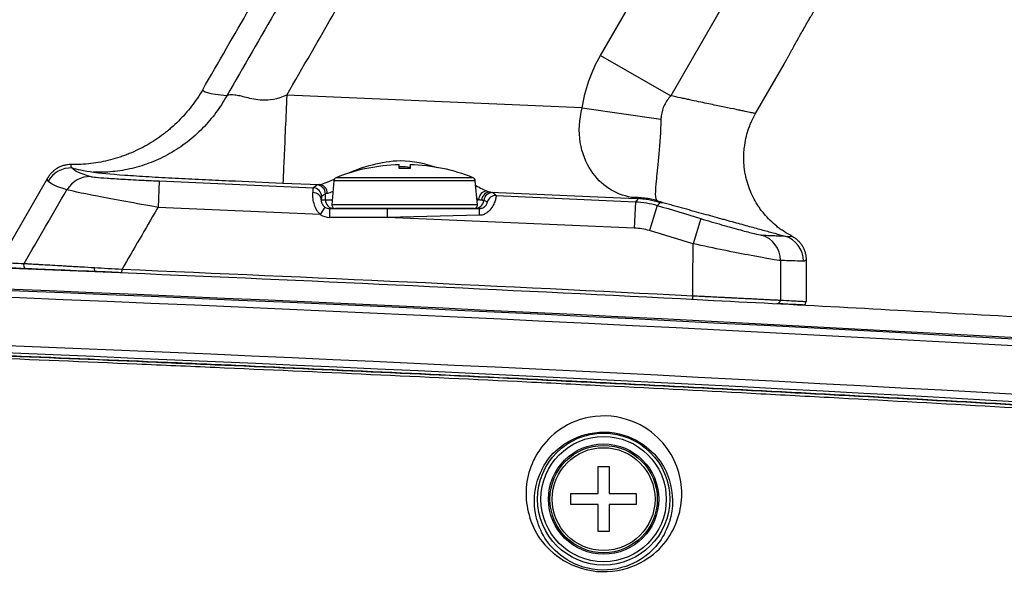
# Model space of a CAD drawing. Units: millimetres. Extents: x 0 to 298, y 0 to 210.
# Drawn here: x 49 to 62, y 116 to 124 of the extents above; entities that cross this region are included whole.
import ezdxf

# ---------------------------------------------------------------- set-up
doc = ezdxf.new("R2010")
doc.units = ezdxf.units.MM
doc.layers.add('1', color=7, linetype='CONTINUOUS')

msp = doc.modelspace()

# ---------------------------------------------------------------- linework, layer by layer
at = {"layer": '1', "color": 51, "linetype": 'Continuous'}
for p, q in [((56.763, 123.816), (59.865, 129.19)), ((60.86, 128.616), (57.758, 123.242)), ((56.763, 123.816), (57.758, 123.242)), ((56.502, 123.069), (52.307, 123.251)), ((56.502, 123.069), (57.619, 122.908)), ((50.495, 122.032), (50.479, 121.658)), ((50.495, 122.032), (52.682, 121.937)), ((54.983, 122.036), (52.977, 122.036)), ((54.952, 122.078), (53.008, 122.078)), ((52.253, 122.003), (52.768, 121.981)), ((52.682, 121.937), (52.736, 121.976)), ((52.797, 121.766), (52.855, 121.766)), ((52.855, 121.851), (52.801, 121.812)), ((52.855, 121.766), (52.855, 121.851)), ((52.855, 121.766), (52.953, 121.766)), ((55.006, 121.766), (55.029, 121.766)), ((55.202, 121.875), (57.265, 121.785)), ((55.28, 121.824), (57.257, 121.738)), ((52.78, 121.558), (50.479, 121.658)), ((52.849, 121.662), (52.78, 121.558)), ((52.918, 121.516), (52.918, 121.641)), ((55.013, 121.696), (52.947, 121.696)), ((53.736, 121.516), (53.736, 121.641)), ((57.257, 121.738), (57.241, 121.364)), ((57.565, 121.686), (57.456, 121.327)), ((53.736, 121.516), (52.918, 121.516)), ((55.043, 121.545), (53.736, 121.516)), ((57.241, 121.364), (53.736, 121.516)), ((58.183, 121.499), (58.075, 121.141)), ((49.966, 120.73), (49.968, 120.78)), ((52.774, 120.607), (52.774, 120.608)), ((57.919, 120.36), (57.919, 120.36)), ((58.072, 120.353), (58.074, 120.403)), ((58.664, 120.322), (58.664, 120.322))]:
    msp.add_line(p, q, dxfattribs=at)
at = {"layer": '1', "color": 80, "linetype": 'Continuous'}
for p, q in [((58.963, 122.989), (59.367, 123.69)), ((53.442, 122.209), (53.442, 122.21)), ((53.902, 122.209), (53.902, 122.264)), ((54.058, 122.264), (54.058, 122.209)), ((54.517, 122.21), (54.517, 122.209)), ((48.221, 120.876), (48.915, 122.077)), ((48.915, 122.078), (48.915, 122.077)), ((52.977, 122.036), (52.947, 121.696)), ((55.013, 121.696), (54.983, 122.036)), ((52.918, 121.641), (53.736, 121.641)), ((54.963, 121.641), (52.997, 121.641)), ((53.736, 121.641), (55.041, 121.641)), ((59.68, 120.917), (59.68, 120.322)), ((49.507, 120.749), (49.507, 120.749)), ((51.463, 120.666), (51.463, 120.666)), ((52.642, 120.613), (52.642, 120.614)), ((52.966, 120.599), (52.966, 120.599)), ((55.331, 120.488), (55.331, 120.488)), ((56.16, 120.448), (56.16, 120.448)), ((56.727, 117.594), (56.727, 117.979)), ((56.727, 117.979), (56.883, 117.979)), ((56.883, 117.979), (56.883, 117.594)), ((56.342, 117.594), (56.727, 117.594)), ((56.342, 117.438), (56.342, 117.594)), ((56.883, 117.594), (57.267, 117.594)), ((57.267, 117.594), (57.267, 117.438)), ((56.727, 117.438), (56.342, 117.438)), ((56.727, 117.054), (56.727, 117.438)), ((57.267, 117.438), (56.883, 117.438)), ((56.883, 117.438), (56.883, 117.054)), ((56.883, 117.054), (56.727, 117.054))]:
    msp.add_line(p, q, dxfattribs=at)
for radius in [0.938, 0.783]:
    msp.add_circle((56.805, 117.516), radius, dxfattribs=at)
at = {"layer": '1', "color": 51, "linetype": 'Continuous'}
for radius in [0.89, 0.783, 0.762, 0.73]:
    msp.add_circle((56.805, 117.516), radius, dxfattribs=at)
at = {"layer": '1', "color": 80, "linetype": 'Continuous'}
for centre, radius, start, end in [((53.98, 119.665), 2.602, 101.9235, 111.9352), ((53.98, 119.665), 2.6, 91.7161, 101.9289), ((53.98, 119.665), 2.545, 88.2468, 91.7532), ((53.98, 119.665), 2.6, 78.0711, 88.2839), ((53.98, 119.665), 2.602, 68.0648, 78.0765), ((53.027, 122.032), 0.05, 111.9352, 175), ((54.933, 122.032), 0.05, 5, 68.0648), ((52.997, 121.691), 0.05, 175, 270), ((54.963, 121.691), 0.05, 270, 5), ((12.162, -778.477), 899.7, 84.532324, 89.59559), ((59.63, 120.322), 0.05, 266.9753, 0)]:
    msp.add_arc(centre, radius, start, end, dxfattribs=at)
at = {"layer": '1', "color": 51, "linetype": 'Continuous'}
for radius, start, end in [(899.584, 84.553437, 89.626088), (899.68, 84.553442, 89.626088), (898.898, 84.713884, 89.421534), (898.794, 84.713897, 89.414224)]:
    msp.add_arc((12.162, -778.477), radius, start, end, dxfattribs=at)
for centre, major_axis, ratio, start_param, end_param in [((49.243, 121.843), (0.303, 0.221), 0.99944, 0.898843, 1.988728), ((49.509, 121.72), (-0.105, -0.36), 0.99401, 3.383461, 4.470963), ((52.677, 121.562), (0.005, 0.375), 0.023283, 0.025505, 0.618665), ((52.676, 121.812), (0.072, -0.102), 0.999087, 0.955737, 2.482236), ((53.985, 121.92), (-1.25, 0.054), 0.026161, 6.053484, 6.249416), ((52.731, 121.851), (0.072, -0.102), 0.999087, 0.955737, 2.482236), ((52.763, 121.856), (0.008, -0.125), 0.973357, 1.504637, 3.027181), ((52.672, 121.766), (0.125, -0.006), 0.814258, 0.060156, 1.575338), ((52.802, 121.562), (0, 0.25), 0.034888, 0.024662, 0.617822), ((53.98, 121.795), (-1.125, 0.054), 0.029055, 6.05375, 6.249683), ((52.98, 121.766), (0, 0.125), 0.999391, 1.570796, 3.141593), ((54.979, 121.766), (0, 0.125), 0.999391, 3.141593, 4.61603), ((55.146, 121.766), (-0.049, -0.115), 0.92229, 3.527128, 5.08569), ((55.196, 121.75), (0.019, 0.124), 0.97337, 0.11444, 1.656219), ((55.228, 121.742), (0.0813, 0.095), 0.9991, 0.665083, 2.182026), ((54.962, 121.766), (-0.334, 0.119), 0.110962, 4.14156, 4.315235), ((55.274, 121.7), (0.0885, 0.0883), 0.999252, 0.743549, 2.086885), ((54.968, 121.891), (-0.388, 0.222), 0.295461, 3.965652, 4.139326), ((57.135, 120.315), (-0.51, -1.411), 0.90824, 3.199646, 3.473581), ((52.918, 121.766), (-0.125, 0), 0.998175, 0.986089, 1.570796), ((55.041, 121.516), (0, -0.125), 0.010103, 1.799251, 3.141593), ((52.918, 121.766), (0.25, 0), 0.999391, 4.127682, 4.712389), ((58.943, 120.904), (0.015, 0.375), 0.992701, 4.750894, 6.026925), ((59.268, 120.892), (0.014, 0.375), 0.999253, 4.750685, 6.026667), ((48.62, 120.836), (0.0021, 0.05), 0.992973, 1.088598, 3.141593), ((49.587, 120.796), (-0.0021, -0.05), 0.251108, 4.580792, 6.283185), ((59.265, 120.341), (-0.0026, -0.0499), 0.992682, 0, 1.622359)]:
    msp.add_ellipse(centre, major_axis=major_axis, ratio=ratio, start_param=start_param, end_param=end_param, dxfattribs=at)
at = {"layer": '1', "color": 80, "linetype": 'Continuous'}
for points, knots in [([(59.367, 123.69), (59.367, 123.69), (59.368, 123.69), (59.368, 123.692), (59.369, 123.692), (59.369, 123.694), (59.371, 123.697), (59.373, 123.7), (59.375, 123.705), (59.376, 123.706), (59.378, 123.71), (59.379, 123.711), (59.384, 123.721), (59.389, 123.729), (59.395, 123.741), (59.396, 123.744), (59.399, 123.748), (59.4, 123.751), (59.405, 123.759), (59.407, 123.764), (59.413, 123.775), (59.416, 123.78), (59.422, 123.791), (59.432, 123.809), (59.441, 123.826), (59.452, 123.845), (59.455, 123.851), (59.462, 123.864), (59.465, 123.87), (59.476, 123.889), (59.483, 123.902), (59.497, 123.927), (59.504, 123.94), (59.526, 123.98), (59.541, 124.006), (59.56, 124.04), (59.563, 124.046), (59.571, 124.06), (59.575, 124.067), (59.586, 124.087), (59.594, 124.101), (59.617, 124.141), (59.633, 124.168), (59.664, 124.223), (59.679, 124.25), (59.71, 124.303), (59.726, 124.33), (59.75, 124.371), (59.758, 124.384), (59.769, 124.404), (59.773, 124.411), (59.781, 124.424), (59.785, 124.431), (59.805, 124.465), (59.821, 124.491), (59.844, 124.53), (59.852, 124.543), (59.863, 124.562), (59.867, 124.568), (59.875, 124.581), (59.878, 124.587), (59.897, 124.618), (59.912, 124.641), (59.932, 124.675), (59.939, 124.685), (59.948, 124.701), (59.951, 124.706), (59.956, 124.713), (59.957, 124.716), (59.96, 124.72), (59.961, 124.723), (59.968, 124.734), (59.973, 124.742), (59.979, 124.751), (59.98, 124.752), (59.982, 124.756), (59.983, 124.757), (59.985, 124.761), (59.987, 124.764), (59.989, 124.768), (59.99, 124.769), (59.991, 124.771), (59.992, 124.771), (59.992, 124.772), (59.992, 124.772), (59.992, 124.772), (59.992, 124.772), (59.992, 124.772)], [0, 0, 0, 0, 0.014118, 0.014118, 0.021922, 0.021922, 0.029727, 0.045336, 0.045336, 0.05314, 0.05314, 0.060945, 0.060945, 0.092163, 0.092163, 0.099967, 0.099967, 0.107772, 0.107772, 0.123381, 0.123381, 0.13899, 0.13899, 0.154599, 0.185817, 0.185817, 0.201426, 0.201426, 0.217035, 0.217035, 0.248253, 0.248253, 0.279471, 0.279471, 0.341907, 0.341907, 0.357516, 0.357516, 0.373125, 0.373125, 0.404343, 0.404343, 0.466778, 0.466778, 0.529214, 0.529214, 0.59165, 0.59165, 0.622868, 0.622868, 0.638477, 0.638477, 0.654086, 0.654086, 0.716522, 0.716522, 0.74774, 0.74774, 0.763349, 0.763349, 0.778958, 0.778958, 0.841394, 0.841394, 0.872612, 0.872612, 0.888221, 0.888221, 0.896026, 0.896026, 0.90383, 0.90383, 0.935048, 0.935048, 0.942853, 0.942853, 0.950657, 0.950657, 0.966266, 0.966266, 0.981875, 0.981875, 0.989679, 0.989679, 0.997484, 0.997484, 1, 1, 1, 1]), ([(51.113, 123.328), (51.065, 123.246), (51.013, 123.168), (50.899, 123.02), (50.837, 122.949), (50.737, 122.85), (50.703, 122.818), (50.658, 122.779), (50.649, 122.772), (50.631, 122.756), (50.604, 122.734), (50.576, 122.712), (50.483, 122.641), (50.405, 122.589), (50.242, 122.497), (50.158, 122.456), (50.059, 122.416), (50.048, 122.412), (50.026, 122.403), (49.993, 122.391), (49.96, 122.379), (49.893, 122.357), (49.848, 122.344), (49.712, 122.309), (49.62, 122.291), (49.48, 122.274), (49.433, 122.27), (49.363, 122.266), (49.339, 122.266), (49.292, 122.265), (49.268, 122.265), (49.244, 122.265)], [0, 0, 0, 0, 0.125, 0.125, 0.25, 0.25, 0.3125, 0.3125, 0.328125, 0.328125, 0.34375, 0.375, 0.375, 0.5, 0.5, 0.625, 0.625, 0.640625, 0.640625, 0.65625, 0.6875, 0.6875, 0.75, 0.75, 0.875, 0.875, 0.9375, 0.9375, 0.96875, 0.96875, 1, 1, 1, 1]), ([(59.476, 121.251), (59.438, 121.27), (59.402, 121.291), (59.349, 121.326), (59.331, 121.338), (59.305, 121.356), (59.297, 121.363), (59.28, 121.375), (59.271, 121.382), (59.23, 121.415), (59.167, 121.471), (59.11, 121.533), (59.07, 121.582), (59.05, 121.607), (59.031, 121.632), (59.019, 121.65), (59.013, 121.658), (58.983, 121.703), (58.962, 121.739), (58.922, 121.813), (58.904, 121.851), (58.872, 121.929), (58.858, 121.969), (58.84, 122.03), (58.835, 122.05), (58.825, 122.092), (58.82, 122.112), (58.809, 122.175), (58.797, 122.258), (58.795, 122.342), (58.796, 122.405), (58.796, 122.427), (58.799, 122.459), (58.799, 122.469), (58.801, 122.49), (58.803, 122.501), (58.809, 122.553), (58.823, 122.636), (58.845, 122.717), (58.865, 122.777), (58.872, 122.797), (58.884, 122.827), (58.888, 122.837), (58.896, 122.856), (58.9, 122.866), (58.922, 122.915), (58.941, 122.952), (58.963, 122.989)], [0, 0, 0, 0, 0.0625, 0.0625, 0.09375, 0.09375, 0.109375, 0.109375, 0.125, 0.125, 0.1875, 0.25, 0.25, 0.28125, 0.296875, 0.296875, 0.3125, 0.3125, 0.375, 0.375, 0.4375, 0.4375, 0.5, 0.5, 0.53125, 0.53125, 0.5625, 0.5625, 0.625, 0.6875, 0.6875, 0.71875, 0.71875, 0.734375, 0.734375, 0.75, 0.75, 0.8125, 0.875, 0.875, 0.90625, 0.90625, 0.921875, 0.921875, 0.9375, 0.9375, 1, 1, 1, 1]), ([(49.244, 122.265), (49.228, 122.265), (49.211, 122.264), (49.178, 122.26), (49.162, 122.257), (49.138, 122.251), (49.13, 122.249), (49.114, 122.243), (49.106, 122.24), (49.083, 122.231), (49.053, 122.217), (49.026, 122.198), (49.009, 122.186), (49.006, 122.183), (48.999, 122.178), (48.99, 122.17), (48.981, 122.161), (48.963, 122.144), (48.952, 122.132), (48.937, 122.112), (48.93, 122.102), (48.923, 122.091), (48.92, 122.086), (48.919, 122.084), (48.917, 122.081), (48.916, 122.079), (48.915, 122.077)], [0, 0, 0, 0, 0.125, 0.125, 0.25, 0.25, 0.3125, 0.3125, 0.375, 0.375, 0.5, 0.625, 0.625, 0.65625, 0.65625, 0.6875, 0.75, 0.75, 0.875, 0.875, 0.9375, 0.96875, 0.96875, 0.984375, 0.984375, 1, 1, 1, 1]), ([(57.297, 121.783), (57.292, 121.783), (57.284, 121.784), (57.276, 121.784), (57.271, 121.785), (57.268, 121.785), (57.265, 121.785)], [0, 0, 0, 0, 0.5, 0.75, 0.75, 1, 1, 1, 1]), ([(57.603, 121.726), (57.6, 121.727), (57.597, 121.728), (57.59, 121.73), (57.581, 121.733), (57.571, 121.736), (57.551, 121.741), (57.538, 121.745), (57.499, 121.754), (57.473, 121.76), (57.434, 121.767), (57.421, 121.769), (57.394, 121.773), (57.381, 121.775), (57.362, 121.777), (57.356, 121.778), (57.343, 121.779), (57.337, 121.78), (57.325, 121.781), (57.319, 121.781), (57.31, 121.782), (57.307, 121.782), (57.302, 121.783), (57.299, 121.783), (57.297, 121.783)], [0, 0, 0, 0, 0.03125, 0.03125, 0.0625, 0.125, 0.125, 0.25, 0.25, 0.5, 0.5, 0.625, 0.625, 0.75, 0.75, 0.8125, 0.8125, 0.875, 0.875, 0.9375, 0.9375, 0.96875, 0.96875, 1, 1, 1, 1]), ([(35.558, 121.221), (36.826, 121.188), (38.094, 121.152), (40.63, 121.075), (44.433, 120.952), (50.769, 120.707), (55.837, 120.468), (59.637, 120.272), (60.904, 120.204), (63.436, 120.063), (67.235, 119.844), (72.298, 119.519), (76.093, 119.251), (78.623, 119.067), (79.888, 118.973), (86.211, 118.486), (91.266, 118.055), (96.317, 117.58)], [0, 0, 0, 0, 0.0625, 0.0625, 0.125, 0.25, 0.375, 0.375, 0.4375, 0.4375, 0.5, 0.625, 0.6875, 0.6875, 0.75, 0.75, 1, 1, 1, 1]), ([(59.476, 121.251), (59.491, 121.243), (59.505, 121.235), (59.533, 121.215), (59.546, 121.205), (59.562, 121.19), (59.566, 121.186), (59.572, 121.181), (59.574, 121.178), (59.575, 121.177), (59.575, 121.177), (59.576, 121.176), (59.583, 121.169), (59.589, 121.162), (59.606, 121.142), (59.616, 121.127), (59.634, 121.098), (59.641, 121.083), (59.655, 121.052), (59.661, 121.037), (59.67, 121.004), (59.674, 120.987), (59.678, 120.953), (59.68, 120.935), (59.68, 120.917)], [0, 0, 0, 0, 0.125, 0.125, 0.25, 0.25, 0.28125, 0.296875, 0.304688, 0.304688, 0.308594, 0.308594, 0.3125, 0.375, 0.375, 0.5, 0.5, 0.625, 0.625, 0.75, 0.75, 0.875, 0.875, 1, 1, 1, 1]), ([(49.585, 120.746), (49.341, 120.756), (49.116, 120.766), (48.769, 120.78), (48.648, 120.785), (48.618, 120.786)], [0, 0, 0, 0, 0.5, 0.5, 1, 1, 1, 1]), ([(49.966, 120.73), (49.902, 120.733), (49.838, 120.736), (49.742, 120.74), (49.711, 120.741), (49.663, 120.743), (49.64, 120.744), (49.612, 120.745), (49.599, 120.746), (49.592, 120.746), (49.589, 120.746), (49.587, 120.746), (49.586, 120.746), (49.585, 120.746)], [0, 0, 0, 0, 0.5, 0.5, 0.75, 0.75, 0.875, 0.9375, 0.96875, 0.984375, 0.992187, 0.992187, 1, 1, 1, 1]), ([(39.127, 119.881), (39.312, 119.875), (39.496, 119.869), (40.419, 119.84), (41.158, 119.816), (42.634, 119.767), (43.373, 119.741), (44.48, 119.702), (44.849, 119.689), (45.957, 119.648), (46.695, 119.619), (47.802, 119.576), (48.171, 119.561), (49.279, 119.516), (50.017, 119.485), (51.124, 119.437), (51.493, 119.421), (52.6, 119.372), (53.338, 119.338), (54.814, 119.269), (55.552, 119.233), (56.658, 119.179), (57.027, 119.16), (58.134, 119.104), (58.872, 119.066), (59.978, 119.008), (60.347, 118.988), (61.454, 118.928), (62.191, 118.887), (63.298, 118.824), (63.667, 118.803), (64.773, 118.739), (65.51, 118.696), (66.985, 118.607), (67.723, 118.561), (68.829, 118.492), (69.197, 118.469), (70.303, 118.398), (71.04, 118.35), (72.146, 118.276), (72.515, 118.252), (73.62, 118.177), (74.357, 118.126), (75.463, 118.049), (75.831, 118.022), (76.936, 117.944), (77.673, 117.89), (78.778, 117.809), (79.147, 117.781), (80.252, 117.698), (80.988, 117.642), (82.462, 117.528), (83.198, 117.47), (84.303, 117.382), (84.671, 117.352), (85.775, 117.262), (86.512, 117.202), (87.616, 117.109), (87.984, 117.078), (89.088, 116.985), (89.824, 116.921), (90.928, 116.825), (91.296, 116.793), (92.581, 116.679), (93.497, 116.596), (94.413, 116.512)], [0, 0, 0, 0, 0.010002, 0.010002, 0.050009, 0.050009, 0.090017, 0.090017, 0.110021, 0.110021, 0.150028, 0.150028, 0.170032, 0.170032, 0.210039, 0.210039, 0.230043, 0.230043, 0.27005, 0.27005, 0.310058, 0.310058, 0.330062, 0.330062, 0.370069, 0.370069, 0.390073, 0.390073, 0.43008, 0.43008, 0.450084, 0.450084, 0.490092, 0.490092, 0.530099, 0.530099, 0.550103, 0.550103, 0.59011, 0.59011, 0.610114, 0.610114, 0.650122, 0.650122, 0.670125, 0.670125, 0.710133, 0.710133, 0.730137, 0.730137, 0.770144, 0.770144, 0.810152, 0.810152, 0.830155, 0.830155, 0.870163, 0.870163, 0.890166, 0.890166, 0.930174, 0.930174, 0.950178, 0.950178, 1, 1, 1, 1])]:
    msp.add_open_spline(points, degree=3, knots=knots, dxfattribs=at)
for points in [[(51.113, 123.328), (51.337, 123.716), (51.561, 124.103), (51.784, 124.491)], [(55.041, 121.641), (55.046, 121.641), (55.051, 121.642), (55.056, 121.642)], [(48.618, 120.786), (48.381, 120.796), (48.263, 120.801), (48.262, 120.801)], [(59.627, 120.272), (59.627, 120.272), (59.612, 120.273), (59.544, 120.276), (59.43, 120.282), (59.324, 120.288), (59.263, 120.291)]]:
    msp.add_open_spline(points, degree=3, dxfattribs=at)
at = {"layer": '1', "color": 51, "linetype": 'Continuous'}
for points in [[(52.175, 124.488), (51.935, 124.072), (51.695, 123.656), (51.455, 123.241)], [(52.307, 123.251), (52.537, 123.649), (52.766, 124.046), (52.996, 124.444)], [(51.455, 123.241), (51.209, 123.267), (51.095, 123.297), (51.113, 123.328)], [(49.244, 122.265), (49.236, 122.25), (49.241, 122.234), (49.259, 122.218)], [(49.259, 122.218), (49.323, 122.199), (49.425, 122.179), (49.565, 122.157)], [(49.259, 122.218), (49.287, 122.179), (49.376, 122.138), (49.525, 122.095)], [(49.186, 121.908), (49.036, 121.951), (48.947, 121.992), (48.918, 122.031)], [(52.768, 121.981), (52.809, 121.983), (52.884, 122.015), (52.982, 122.059)], [(48.577, 120.861), (48.78, 121.21), (48.983, 121.559), (49.186, 121.908)], [(54.991, 121.968), (55.055, 121.934), (55.109, 121.906), (55.151, 121.89)], [(52.963, 121.882), (52.93, 121.866), (52.903, 121.857), (52.885, 121.856)], [(55.029, 121.766), (55.022, 121.77), (55.014, 121.774), (55.006, 121.778)], [(55.104, 121.754), (55.102, 121.755), (55.096, 121.756), (55.083, 121.757), (55.075, 121.758)], [(55.202, 121.875), (55.22, 121.872), (55.231, 121.869), (55.233, 121.867)], [(57.257, 121.738), (57.31, 121.736), (57.413, 121.725), (57.514, 121.701), (57.565, 121.686)], [(57.565, 121.686), (57.771, 121.624), (57.977, 121.562), (58.183, 121.499)], [(57.456, 121.327), (57.421, 121.338), (57.35, 121.355), (57.278, 121.362), (57.241, 121.364)], [(58.075, 121.141), (57.868, 121.203), (57.662, 121.265), (57.456, 121.327)], [(59.052, 121.263), (59.134, 121.26), (59.27, 121.255), (59.35, 121.252), (59.377, 121.251)], [(59.377, 121.251), (59.441, 121.238), (59.476, 121.251), (59.476, 121.251)], [(49.968, 120.78), (52.671, 120.666), (55.373, 120.541), (58.074, 120.403)], [(59.643, 120.892), (59.616, 120.893), (59.535, 120.896), (59.398, 120.901), (59.315, 120.904)], [(59.315, 120.904), (59.315, 120.716), (59.315, 120.529), (59.315, 120.341)], [(59.315, 120.341), (59.376, 120.338), (59.482, 120.332), (59.596, 120.326), (59.665, 120.322), (59.68, 120.322), (59.68, 120.322)]]:
    msp.add_open_spline(points, degree=3, dxfattribs=at)
for points, knots in [([(56.502, 123.069), (56.521, 123.202), (56.553, 123.331), (56.64, 123.58), (56.695, 123.7), (56.763, 123.816)], [0, 0, 0, 0, 0.5, 0.5, 1, 1, 1, 1]), ([(52.307, 123.251), (52.165, 123.188), (52.056, 123.176), (51.916, 123.18), (51.875, 123.186), (51.799, 123.201), (51.764, 123.209), (51.7, 123.225), (51.671, 123.233), (51.616, 123.245), (51.591, 123.25), (51.522, 123.258), (51.484, 123.255), (51.455, 123.241)], [0, 0, 0, 0, 0.25, 0.25, 0.375, 0.375, 0.5, 0.5, 0.625, 0.625, 0.75, 0.75, 1, 1, 1, 1]), ([(52.307, 123.251), (52.293, 122.93), (52.279, 122.61), (52.259, 122.15), (52.253, 122.011), (52.253, 122.003)], [0, 0, 0, 0, 0.5, 0.5, 1, 1, 1, 1]), ([(57.758, 123.242), (57.723, 123.203), (57.692, 123.159), (57.645, 123.064), (57.629, 123.01), (57.621, 122.941), (57.619, 122.924), (57.619, 122.908)], [0, 0, 0, 0, 0.430894, 0.430894, 0.867152, 0.867152, 1, 1, 1, 1]), ([(58.963, 122.989), (58.963, 122.989), (58.956, 122.99), (58.929, 122.996), (58.89, 123.004), (58.824, 123.017), (58.775, 123.028), (58.759, 123.031), (58.738, 123.035), (58.726, 123.038), (58.698, 123.044), (58.673, 123.049), (58.596, 123.065), (58.538, 123.077), (58.412, 123.103), (58.275, 123.132), (58.115, 123.166), (58.019, 123.186), (58.008, 123.189), (57.986, 123.193), (57.975, 123.196), (57.942, 123.203), (57.875, 123.217), (57.805, 123.232), (57.758, 123.242)], [0, 0, 0, 0, 0.125, 0.125, 0.25, 0.375, 0.375, 0.40625, 0.421875, 0.4375, 0.4375, 0.5, 0.5, 0.625, 0.625, 0.75, 0.875, 0.875, 0.890625, 0.890625, 0.90625, 0.90625, 0.9375, 1, 1, 1, 1]), ([(57.2, 121.799), (56.967, 121.843), (56.771, 121.962), (56.554, 122.291), (56.498, 122.427), (56.449, 122.733), (56.458, 122.905), (56.502, 123.069)], [0, 0, 0, 0, 0.5, 0.5, 0.75, 0.75, 1, 1, 1, 1]), ([(57.619, 122.908), (57.614, 122.737), (57.602, 122.563), (57.576, 122.271), (57.563, 122.155), (57.537, 121.872), (57.524, 121.772), (57.57, 121.75)], [0, 0, 0, 0, 0.25, 0.25, 0.5, 0.5, 1, 1, 1, 1]), ([(53.174, 122.143), (53.383, 122.23), (53.646, 122.319), (54.099, 122.322), (54.277, 122.281), (54.44, 122.224)], [0, 0, 0, 0, 0.601204, 0.601204, 1, 1, 1, 1]), ([(54.058, 122.226), (54.011, 122.233), (53.964, 122.236), (53.912, 122.235), (53.907, 122.235), (53.902, 122.235)], [0, 0, 0, 0, 0.903245, 0.903245, 1, 1, 1, 1]), ([(48.918, 122.031), (48.913, 122.039), (48.91, 122.047), (48.908, 122.062), (48.91, 122.07), (48.915, 122.077)], [0, 0, 0, 0, 0.5, 0.5, 1, 1, 1, 1]), ([(49.525, 122.095), (49.534, 122.092), (49.56, 122.089), (49.639, 122.081), (49.693, 122.077), (49.822, 122.068), (49.9, 122.063), (50.077, 122.053), (50.179, 122.047), (50.283, 122.042), (50.352, 122.039), (50.424, 122.035), (50.495, 122.032)], [0, 0, 0, 0, 0.200246, 0.200246, 0.399772, 0.399772, 0.609856, 0.609856, 0.843897, 0.843897, 0.843897, 1, 1, 1, 1]), ([(49.565, 122.157), (49.637, 122.145), (49.802, 122.131), (50.114, 122.109), (50.229, 122.101), (50.47, 122.087), (50.594, 122.08), (50.848, 122.066), (50.977, 122.06), (51.23, 122.048), (51.356, 122.042), (51.736, 122.025), (51.981, 122.015), (52.253, 122.003)], [0, 0, 0, 0, 0.25, 0.25, 0.375, 0.375, 0.5, 0.5, 0.625, 0.625, 0.75, 0.75, 1, 1, 1, 1]), ([(50.479, 121.658), (50.166, 121.713), (49.857, 121.77), (49.381, 121.861), (49.218, 121.896), (49.186, 121.908)], [0, 0, 0, 0, 0.5, 0.5, 1, 1, 1, 1]), ([(52.78, 121.558), (52.776, 121.561), (52.773, 121.565), (52.751, 121.589), (52.736, 121.611), (52.711, 121.66), (52.701, 121.687), (52.685, 121.742), (52.68, 121.771), (52.675, 121.824), (52.675, 121.848), (52.676, 121.868)], [0, 0, 0, 0, 0.040099, 0.040099, 0.246877, 0.246877, 0.472568, 0.472568, 0.734166, 0.734166, 1, 1, 1, 1]), ([(52.797, 121.766), (52.796, 121.764), (52.796, 121.761), (52.796, 121.755), (52.796, 121.752), (52.797, 121.747), (52.797, 121.745), (52.797, 121.741), (52.798, 121.739), (52.799, 121.733), (52.8, 121.729), (52.802, 121.721), (52.803, 121.719), (52.805, 121.715), (52.805, 121.714), (52.806, 121.711), (52.807, 121.71), (52.81, 121.703), (52.814, 121.697), (52.82, 121.689), (52.822, 121.686), (52.827, 121.681), (52.832, 121.675), (52.837, 121.671), (52.843, 121.666), (52.846, 121.664), (52.849, 121.662)], [0, 0, 0, 0, 0.125, 0.125, 0.25, 0.25, 0.3125, 0.3125, 0.375, 0.375, 0.5, 0.5, 0.5625, 0.5625, 0.59375, 0.59375, 0.625, 0.625, 0.75, 0.75, 0.8125, 0.8125, 0.875, 0.9375, 0.9375, 1, 1, 1, 1]), ([(55.075, 121.758), (55.069, 121.759), (55.062, 121.76), (55.047, 121.762), (55.039, 121.764), (55.029, 121.766)], [0, 0, 0, 0, 0.5, 0.5, 1, 1, 1, 1]), ([(55.28, 121.824), (55.28, 121.824), (55.28, 121.824), (55.28, 121.819), (55.279, 121.81), (55.274, 121.784), (55.27, 121.768), (55.258, 121.731), (55.249, 121.71), (55.226, 121.666), (55.21, 121.641), (55.175, 121.603), (55.159, 121.588), (55.134, 121.572), (55.127, 121.568), (55.103, 121.556), (55.084, 121.549), (55.057, 121.545), (55.05, 121.545), (55.043, 121.545)], [0, 0, 0, 0, 0.047552, 0.047552, 0.2303, 0.2303, 0.391819, 0.391819, 0.547749, 0.547749, 0.711896, 0.711896, 0.825166, 0.825166, 0.864615, 0.864615, 0.963238, 0.963238, 1, 1, 1, 1]), ([(55.151, 121.89), (55.162, 121.886), (55.171, 121.883), (55.188, 121.878), (55.195, 121.876), (55.202, 121.875)], [0, 0, 0, 0, 0.5, 0.5, 1, 1, 1, 1]), ([(57.265, 121.785), (57.265, 121.785), (57.264, 121.786), (57.259, 121.787), (57.258, 121.787), (57.256, 121.788), (57.255, 121.788), (57.252, 121.789), (57.249, 121.79), (57.243, 121.791), (57.24, 121.792), (57.233, 121.793), (57.229, 121.794), (57.217, 121.796), (57.209, 121.798), (57.2, 121.799)], [0, 0, 0, 0, 0.25, 0.25, 0.3125, 0.3125, 0.375, 0.375, 0.5, 0.5, 0.625, 0.625, 0.75, 0.75, 1, 1, 1, 1]), ([(57.297, 121.783), (57.296, 121.779), (57.295, 121.775), (57.287, 121.76), (57.275, 121.749), (57.257, 121.738)], [0, 0, 0, 0, 0.248155, 0.248155, 1, 1, 1, 1]), ([(50.479, 121.658), (50.474, 121.65), (50.469, 121.642), (50.299, 121.349), (50.134, 121.065), (49.968, 120.78)], [0, 0, 0, 0, 0.026928, 0.026928, 1, 1, 1, 1]), ([(55.056, 121.642), (55.064, 121.643), (55.072, 121.645), (55.089, 121.65), (55.098, 121.655), (55.109, 121.661), (55.111, 121.663), (55.121, 121.67), (55.128, 121.677), (55.134, 121.684), (55.136, 121.686), (55.143, 121.696), (55.146, 121.702), (55.152, 121.715), (55.153, 121.72), (55.155, 121.728), (55.155, 121.731), (55.154, 121.733), (55.154, 121.733), (55.154, 121.733)], [0, 0, 0, 0, 0.08091, 0.08091, 0.179258, 0.179258, 0.214684, 0.214684, 0.322861, 0.322861, 0.360889, 0.360889, 0.520218, 0.520218, 0.707738, 0.707738, 0.938184, 0.938184, 1, 1, 1, 1]), ([(57.565, 121.686), (57.583, 121.697), (57.595, 121.708), (57.602, 121.721), (57.603, 121.724), (57.603, 121.726)], [0, 0, 0, 0, 0.834304, 0.834304, 1, 1, 1, 1]), ([(57.57, 121.75), (57.622, 121.735), (57.698, 121.714), (57.773, 121.693), (57.823, 121.679), (57.847, 121.672), (57.969, 121.638), (58.157, 121.586), (58.332, 121.537), (58.437, 121.508), (58.458, 121.502), (58.499, 121.491), (58.52, 121.485), (58.58, 121.469), (58.619, 121.458), (58.733, 121.427), (58.878, 121.387), (59.07, 121.334), (59.182, 121.304), (59.285, 121.275), (59.333, 121.262), (59.377, 121.251)], [0, 0, 0, 0, 0.0625, 0.09375, 0.09375, 0.125, 0.125, 0.25, 0.375, 0.375, 0.40625, 0.40625, 0.4375, 0.4375, 0.5, 0.5, 0.625, 0.75, 0.875, 0.875, 1, 1, 1, 1]), ([(57.57, 121.75), (57.587, 121.744), (57.601, 121.738), (57.634, 121.725), (57.64, 121.721), (57.624, 121.722), (57.615, 121.723), (57.603, 121.726)], [0, 0, 0, 0, 0.249094, 0.249094, 0.768434, 0.768434, 1, 1, 1, 1]), ([(58.183, 121.499), (58.283, 121.469), (58.386, 121.439), (58.576, 121.384), (58.667, 121.358), (58.823, 121.316), (58.89, 121.298), (58.989, 121.274), (59.024, 121.266), (59.046, 121.264), (59.049, 121.263), (59.052, 121.263)], [0, 0, 0, 0, 0.24424, 0.24424, 0.489003, 0.489003, 0.727332, 0.727332, 0.955401, 0.955401, 1, 1, 1, 1]), ([(58.074, 120.403), (58.074, 120.516), (58.074, 120.629), (58.074, 120.875), (58.074, 121.008), (58.075, 121.141)], [0, 0, 0, 0, 0.460626, 0.460626, 1, 1, 1, 1]), ([(59.315, 120.904), (59.278, 120.905), (59.127, 120.93), (58.67, 121.017), (58.376, 121.077), (58.075, 121.141)], [0, 0, 0, 0, 0.5, 0.5, 1, 1, 1, 1]), ([(59.68, 120.917), (59.68, 120.917), (59.68, 120.917), (59.68, 120.917), (59.68, 120.917), (59.678, 120.914), (59.665, 120.891), (59.643, 120.892)], [0, 0, 0, 0, 0.041796, 0.041796, 0.082914, 0.082914, 1, 1, 1, 1]), ([(48.221, 120.876), (48.221, 120.876), (48.223, 120.876), (48.23, 120.876), (48.239, 120.875), (48.251, 120.875), (48.261, 120.875), (48.266, 120.874), (48.282, 120.874), (48.295, 120.873), (48.34, 120.871), (48.414, 120.868), (48.518, 120.864), (48.577, 120.861)], [0, 0, 0, 0, 0.125, 0.125, 0.25, 0.3125, 0.3125, 0.375, 0.375, 0.5, 0.5, 0.75, 1, 1, 1, 1]), ([(48.577, 120.861), (48.581, 120.861), (48.587, 120.861), (48.596, 120.86), (48.6, 120.86), (48.608, 120.86), (48.612, 120.859), (48.636, 120.858), (48.659, 120.857), (48.701, 120.854), (48.717, 120.853), (48.742, 120.852), (48.754, 120.851), (48.768, 120.85), (48.777, 120.85), (48.782, 120.849), (48.824, 120.847), (48.865, 120.845), (48.954, 120.839), (49.002, 120.837), (49.066, 120.833), (49.079, 120.832), (49.105, 120.831), (49.118, 120.83), (49.159, 120.827), (49.214, 120.824), (49.272, 120.821), (49.33, 120.817), (49.36, 120.816), (49.45, 120.81), (49.512, 120.807), (49.575, 120.803)], [0, 0, 0, 0, 0.0625, 0.0625, 0.09375, 0.09375, 0.125, 0.125, 0.25, 0.25, 0.3125, 0.3125, 0.34375, 0.359375, 0.359375, 0.375, 0.375, 0.5, 0.5, 0.625, 0.625, 0.65625, 0.65625, 0.6875, 0.6875, 0.75, 0.8125, 0.8125, 0.875, 0.875, 1, 1, 1, 1]), ([(49.575, 120.803), (49.639, 120.799), (49.704, 120.796), (49.836, 120.788), (49.902, 120.784), (49.968, 120.78)], [0, 0, 0, 0, 0.5, 0.5, 1, 1, 1, 1]), ([(58.074, 120.403), (58.112, 120.401), (58.15, 120.399), (58.198, 120.396), (58.207, 120.396), (58.226, 120.395), (58.254, 120.394), (58.282, 120.392), (58.338, 120.39), (58.411, 120.386), (58.482, 120.382), (58.535, 120.38), (58.562, 120.378), (58.588, 120.377), (58.605, 120.376), (58.613, 120.376), (58.656, 120.374), (58.722, 120.37), (58.816, 120.366), (58.875, 120.363), (58.917, 120.361), (58.931, 120.36), (58.951, 120.359), (58.958, 120.359), (58.972, 120.358), (59.004, 120.356), (59.06, 120.354), (59.125, 120.35), (59.163, 120.348), (59.185, 120.347), (59.19, 120.347), (59.198, 120.347), (59.202, 120.347), (59.214, 120.346), (59.222, 120.346), (59.244, 120.344), (59.269, 120.343), (59.288, 120.342), (59.304, 120.341), (59.31, 120.341), (59.315, 120.341)], [0, 0, 0, 0, 0.0625, 0.0625, 0.078125, 0.078125, 0.09375, 0.125, 0.125, 0.1875, 0.25, 0.25, 0.28125, 0.296875, 0.296875, 0.3125, 0.3125, 0.375, 0.4375, 0.5, 0.5, 0.53125, 0.53125, 0.546875, 0.546875, 0.5625, 0.625, 0.6875, 0.75, 0.75, 0.765625, 0.765625, 0.78125, 0.78125, 0.8125, 0.8125, 0.875, 0.9375, 0.9375, 1, 1, 1, 1]), ([(94.371, 116.42), (91.996, 116.645), (89.619, 116.858), (86.506, 117.125), (85.769, 117.187), (84.296, 117.309), (83.56, 117.369), (82.086, 117.488), (81.349, 117.546), (80.244, 117.632), (79.875, 117.66), (78.77, 117.744), (78.033, 117.8), (76.927, 117.881), (76.558, 117.908), (75.453, 117.988), (74.715, 118.041), (73.609, 118.118), (73.241, 118.143), (72.134, 118.219), (71.397, 118.269), (70.291, 118.342), (69.922, 118.366), (68.815, 118.438), (68.078, 118.485), (67.156, 118.542), (66.971, 118.553), (66.049, 118.61), (65.311, 118.655), (63.836, 118.742), (63.098, 118.785), (61.622, 118.868), (60.884, 118.909), (59.776, 118.969), (59.407, 118.988), (58.3, 119.047), (57.562, 119.085), (56.455, 119.14), (56.086, 119.159), (54.978, 119.213), (54.24, 119.248), (52.763, 119.317), (52.025, 119.35), (50.917, 119.399), (50.548, 119.415), (49.44, 119.463), (48.702, 119.493), (47.594, 119.538), (47.225, 119.552), (46.117, 119.596), (45.378, 119.624), (44.27, 119.664), (43.901, 119.677), (42.091, 119.74), (40.65, 119.788), (39.209, 119.833)], [0, 0, 0, 0, 0.12948, 0.12948, 0.169595, 0.169595, 0.209711, 0.209711, 0.249826, 0.249826, 0.269884, 0.269884, 0.309999, 0.309999, 0.330057, 0.330057, 0.370172, 0.370172, 0.39023, 0.39023, 0.430346, 0.430346, 0.450404, 0.450404, 0.490518, 0.490518, 0.500547, 0.500547, 0.540663, 0.540663, 0.580779, 0.580779, 0.620895, 0.620895, 0.640953, 0.640953, 0.681069, 0.681069, 0.701127, 0.701127, 0.741242, 0.741242, 0.781358, 0.781358, 0.801416, 0.801416, 0.841532, 0.841532, 0.861591, 0.861591, 0.901707, 0.901707, 0.921765, 0.921765, 1, 1, 1, 1]), ([(39.21, 119.873), (40.651, 119.827), (42.092, 119.78), (43.902, 119.717), (44.271, 119.704), (45.379, 119.664), (46.118, 119.636), (47.226, 119.593), (47.595, 119.578), (48.703, 119.534), (49.442, 119.504), (50.55, 119.456), (50.919, 119.44), (52.027, 119.392), (52.765, 119.359), (54.242, 119.291), (54.98, 119.256), (56.088, 119.202), (56.457, 119.183), (57.564, 119.128), (58.302, 119.091), (59.41, 119.033), (59.779, 119.013), (60.886, 118.954), (61.624, 118.913), (63.1, 118.831), (63.838, 118.788), (65.314, 118.702), (66.052, 118.658), (66.974, 118.602), (67.159, 118.591), (68.081, 118.534), (68.819, 118.488), (69.925, 118.417), (70.294, 118.393), (71.4, 118.321), (72.138, 118.272), (73.244, 118.197), (73.613, 118.172), (74.719, 118.096), (75.456, 118.044), (76.562, 117.965), (76.931, 117.939), (78.037, 117.859), (78.774, 117.804), (79.88, 117.721), (80.248, 117.694), (81.354, 117.609), (82.091, 117.552), (83.565, 117.436), (84.301, 117.377), (85.775, 117.258), (86.512, 117.197), (89.626, 116.937), (92.003, 116.729), (94.379, 116.512)], [0, 0, 0, 0, 0.078232, 0.078232, 0.09829, 0.09829, 0.138407, 0.138407, 0.158465, 0.158465, 0.198581, 0.198581, 0.218638, 0.218638, 0.258754, 0.258754, 0.29887, 0.29887, 0.318928, 0.318928, 0.359043, 0.359043, 0.379101, 0.379101, 0.419217, 0.419217, 0.459333, 0.459333, 0.499448, 0.499448, 0.509477, 0.509477, 0.549592, 0.549592, 0.56965, 0.56965, 0.609766, 0.609766, 0.629823, 0.629823, 0.669939, 0.669939, 0.689997, 0.689997, 0.730113, 0.730113, 0.75017, 0.75017, 0.790286, 0.790286, 0.830402, 0.830402, 0.870518, 0.870518, 1, 1, 1, 1]), ([(55.735, 117.334), (55.679, 117.565), (55.698, 117.797), (55.834, 118.126), (55.898, 118.231), (56.078, 118.431), (56.195, 118.526), (56.504, 118.667), (56.708, 118.711), (57.118, 118.672), (57.298, 118.596), (57.569, 118.41), (57.666, 118.301), (57.808, 118.081), (57.855, 117.968), (57.939, 117.62), (57.922, 117.387), (57.737, 116.943), (57.575, 116.724), (57.112, 116.514), (56.909, 116.471), (56.503, 116.51), (56.319, 116.587), (55.912, 116.867), (55.79, 117.102), (55.735, 117.334)], [0, 0, 0, 0, 0.125, 0.125, 0.1875, 0.1875, 0.25, 0.25, 0.3125, 0.3125, 0.375, 0.375, 0.4375, 0.4375, 0.5, 0.5, 0.625, 0.625, 0.75, 0.75, 0.8125, 0.8125, 0.875, 0.875, 1, 1, 1, 1]), ([(55.849, 117.263), (55.897, 117.062), (55.998, 116.856), (56.359, 116.602), (56.528, 116.528), (56.91, 116.495), (57.095, 116.54), (57.503, 116.739), (57.635, 116.93), (57.79, 117.317), (57.804, 117.519), (57.707, 117.92), (57.605, 118.123), (57.246, 118.375), (57.081, 118.448), (56.695, 118.481), (56.509, 118.435), (56.103, 118.237), (55.971, 118.046), (55.817, 117.664), (55.802, 117.463), (55.849, 117.263)], [0, 0, 0, 0, 0.125, 0.125, 0.1875, 0.1875, 0.25, 0.25, 0.375, 0.375, 0.5, 0.5, 0.625, 0.625, 0.6875, 0.6875, 0.75, 0.75, 0.875, 0.875, 1, 1, 1, 1])]:
    msp.add_open_spline(points, degree=3, knots=knots, dxfattribs=at)
msp.add_rational_spline([(51.455, 123.241), (50.828, 122.109), (49.565, 122.157)], [1, 0.853440507853, 1], degree=2, dxfattribs=at)

doc.saveas('drawing.dxf')
